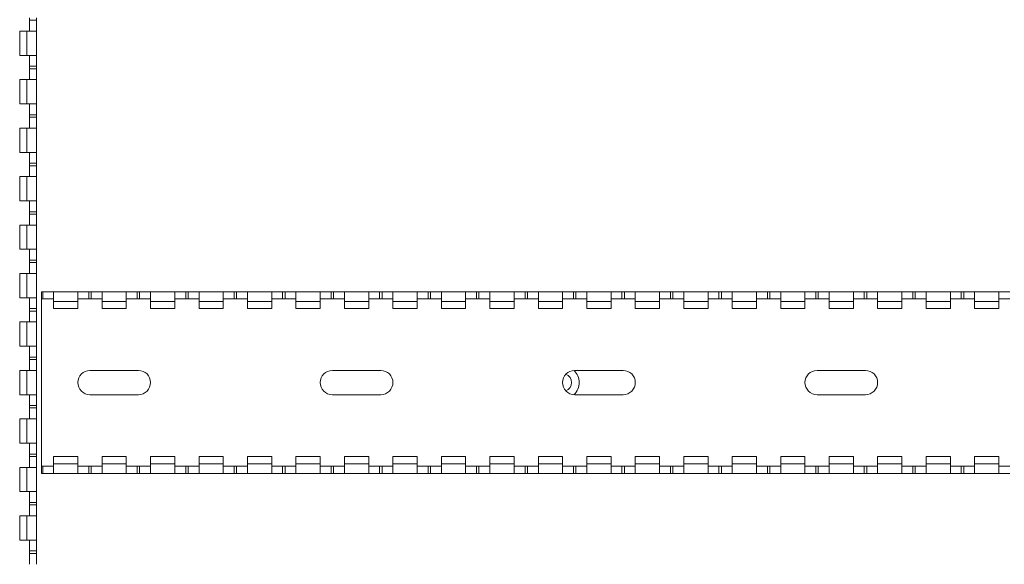
# Paper-space layout 'Sheet3' of a CAD drawing. Units: millimetres. Extents: x 68 to 4691, y 420 to 4937.
# Drawn here: x 1699 to 1902, y 1990 to 2102 of the extents above; entities that cross this region are included whole.
import ezdxf

# ---------------------------------------------------------------- set-up
doc = ezdxf.new("R2010")
doc.units = ezdxf.units.MM

psp = doc.layouts.new('Sheet3')

# ---------------------------------------------------------------- linework, layer by layer
at = {"color": 7, "linetype": 'Continuous', "lineweight": 18}
for p, q in [((1700.76, 2102.43), (1700.76, 2101.93)), ((1702.26, 2101.93), (1702.26, 2102.43)), ((1700.76, 2101.93), (1702.26, 2101.93)), ((1700.76, 2101.93), (1700.76, 2099.68)), ((1702.26, 2099.68), (1702.26, 2101.93)), ((1698.76, 2094.68), (1698.76, 2099.68)), ((1700.26, 2099.68), (1698.76, 2099.68)), ((1700.26, 2094.68), (1700.26, 2099.68)), ((1702.26, 2099.68), (1700.26, 2099.68)), ((1702.26, 2094.68), (1702.26, 2099.68)), ((1700.26, 2094.68), (1698.76, 2094.68)), ((1700.26, 2094.68), (1702.26, 2094.68)), ((1700.76, 2094.68), (1700.76, 2092.43)), ((1702.26, 2092.43), (1702.26, 2094.68)), ((1700.76, 2092.43), (1702.26, 2092.43)), ((1700.76, 2092.43), (1700.76, 2091.93)), ((1702.26, 2091.93), (1702.26, 2092.43)), ((1700.76, 2091.93), (1702.26, 2091.93)), ((1700.76, 2091.93), (1700.76, 2089.68)), ((1702.26, 2089.68), (1702.26, 2091.93)), ((1698.76, 2084.68), (1698.76, 2089.68)), ((1700.26, 2089.68), (1698.76, 2089.68)), ((1700.26, 2084.68), (1700.26, 2089.68)), ((1702.26, 2089.68), (1700.26, 2089.68)), ((1702.26, 2084.68), (1702.26, 2089.68)), ((1700.26, 2084.68), (1698.76, 2084.68)), ((1700.26, 2084.68), (1702.26, 2084.68)), ((1700.76, 2084.68), (1700.76, 2082.43)), ((1702.26, 2082.43), (1702.26, 2084.68)), ((1700.76, 2082.43), (1702.26, 2082.43)), ((1700.76, 2082.43), (1700.76, 2081.93)), ((1702.26, 2081.93), (1702.26, 2082.43)), ((1700.76, 2081.93), (1702.26, 2081.93)), ((1700.76, 2081.93), (1700.76, 2079.68)), ((1702.26, 2079.68), (1702.26, 2081.93)), ((1700.26, 2079.68), (1698.76, 2079.68)), ((1698.76, 2074.68), (1698.76, 2079.68)), ((1700.26, 2074.68), (1700.26, 2079.68)), ((1702.26, 2079.68), (1700.26, 2079.68)), ((1702.26, 2074.68), (1702.26, 2079.68)), ((1700.26, 2074.68), (1698.76, 2074.68)), ((1700.26, 2074.68), (1702.26, 2074.68)), ((1700.76, 2074.68), (1700.76, 2072.43)), ((1702.26, 2072.43), (1702.26, 2074.68)), ((1700.76, 2072.43), (1702.26, 2072.43)), ((1700.76, 2072.43), (1700.76, 2071.93)), ((1700.76, 2071.93), (1702.26, 2071.93)), ((1700.76, 2071.93), (1700.76, 2069.68)), ((1702.26, 2071.93), (1702.26, 2072.43)), ((1702.26, 2069.68), (1702.26, 2071.93)), ((1698.76, 2064.68), (1698.76, 2069.68)), ((1700.26, 2069.68), (1698.76, 2069.68)), ((1700.26, 2064.68), (1700.26, 2069.68)), ((1702.26, 2069.68), (1700.26, 2069.68)), ((1702.26, 2064.68), (1702.26, 2069.68)), ((1700.26, 2064.68), (1698.76, 2064.68)), ((1700.26, 2064.68), (1702.26, 2064.68)), ((1700.76, 2064.68), (1700.76, 2062.43)), ((1702.26, 2062.43), (1702.26, 2064.68)), ((1700.76, 2062.43), (1702.26, 2062.43)), ((1700.76, 2062.43), (1700.76, 2061.93)), ((1700.76, 2061.93), (1702.26, 2061.93)), ((1700.76, 2061.93), (1700.76, 2059.68)), ((1702.26, 2061.93), (1702.26, 2062.43)), ((1702.26, 2059.68), (1702.26, 2061.93)), ((1698.76, 2054.68), (1698.76, 2059.68)), ((1700.26, 2059.68), (1698.76, 2059.68)), ((1700.26, 2054.68), (1700.26, 2059.68)), ((1702.26, 2059.68), (1700.26, 2059.68)), ((1702.26, 2054.68), (1702.26, 2059.68)), ((1700.26, 2054.68), (1698.76, 2054.68)), ((1700.26, 2054.68), (1702.26, 2054.68)), ((1700.76, 2054.68), (1700.76, 2052.43)), ((1702.26, 2052.43), (1702.26, 2054.68)), ((1700.76, 2052.43), (1702.26, 2052.43)), ((1700.76, 2052.43), (1700.76, 2051.93)), ((1700.76, 2051.93), (1702.26, 2051.93)), ((1700.76, 2051.93), (1700.76, 2049.68)), ((1702.26, 2051.93), (1702.26, 2052.43)), ((1702.26, 2049.68), (1702.26, 2051.93)), ((1698.76, 2044.68), (1698.76, 2049.68)), ((1700.26, 2049.68), (1698.76, 2049.68)), ((1700.26, 2044.68), (1700.26, 2049.68)), ((1702.26, 2049.68), (1700.26, 2049.68)), ((1702.26, 2044.68), (1702.26, 2049.68)), ((1703.26, 2044.43), (1703.26, 2045.93)), ((1703.26, 2045.93), (1703.51, 2045.93)), ((1703.51, 2045.93), (1703.51, 2044.43)), ((1703.51, 2045.93), (1705.76, 2045.93)), ((1705.76, 2045.93), (1710.76, 2045.93)), ((1705.76, 2045.93), (1705.76, 2043.93)), ((1710.76, 2043.93), (1710.76, 2045.93)), ((1710.76, 2045.93), (1713.01, 2045.93)), ((1713.01, 2045.93), (1713.01, 2044.43)), ((1713.01, 2045.93), (1713.51, 2045.93)), ((1713.51, 2045.93), (1713.51, 2044.43)), ((1713.51, 2045.93), (1715.76, 2045.93)), ((1715.76, 2045.93), (1720.76, 2045.93)), ((1715.76, 2045.93), (1715.76, 2043.93)), ((1720.76, 2043.93), (1720.76, 2045.93)), ((1720.76, 2045.93), (1723.01, 2045.93)), ((1723.01, 2045.93), (1723.01, 2044.43)), ((1723.01, 2045.93), (1723.51, 2045.93)), ((1723.51, 2045.93), (1723.51, 2044.43)), ((1723.51, 2045.93), (1725.76, 2045.93)), ((1725.76, 2045.93), (1730.76, 2045.93)), ((1725.76, 2045.93), (1725.76, 2043.93)), ((1730.76, 2043.93), (1730.76, 2045.93)), ((1730.76, 2045.93), (1733.01, 2045.93)), ((1733.01, 2045.93), (1733.01, 2044.43)), ((1733.01, 2045.93), (1733.51, 2045.93)), ((1733.51, 2045.93), (1733.51, 2044.43)), ((1733.51, 2045.93), (1735.76, 2045.93)), ((1735.76, 2045.93), (1740.76, 2045.93)), ((1735.76, 2045.93), (1735.76, 2043.93)), ((1740.76, 2043.93), (1740.76, 2045.93)), ((1740.76, 2045.93), (1743.01, 2045.93)), ((1743.01, 2045.93), (1743.01, 2044.43)), ((1743.01, 2045.93), (1743.51, 2045.93)), ((1743.51, 2045.93), (1743.51, 2044.43)), ((1743.51, 2045.93), (1745.76, 2045.93)), ((1745.76, 2045.93), (1750.76, 2045.93)), ((1745.76, 2045.93), (1745.76, 2043.93)), ((1750.76, 2043.93), (1750.76, 2045.93)), ((1750.76, 2045.93), (1753.01, 2045.93)), ((1753.01, 2045.93), (1753.01, 2044.43)), ((1753.01, 2045.93), (1753.51, 2045.93)), ((1753.51, 2045.93), (1753.51, 2044.43)), ((1753.51, 2045.93), (1755.76, 2045.93)), ((1755.76, 2045.93), (1760.76, 2045.93)), ((1755.76, 2045.93), (1755.76, 2043.93)), ((1760.76, 2043.93), (1760.76, 2045.93)), ((1760.76, 2045.93), (1763.01, 2045.93)), ((1763.01, 2045.93), (1763.01, 2044.43)), ((1763.01, 2045.93), (1763.51, 2045.93)), ((1763.51, 2045.93), (1763.51, 2044.43)), ((1763.51, 2045.93), (1765.76, 2045.93)), ((1765.76, 2045.93), (1770.76, 2045.93)), ((1765.76, 2045.93), (1765.76, 2043.93)), ((1770.76, 2043.93), (1770.76, 2045.93)), ((1770.76, 2045.93), (1773.01, 2045.93)), ((1773.01, 2045.93), (1773.01, 2044.43)), ((1773.01, 2045.93), (1773.51, 2045.93)), ((1773.51, 2045.93), (1773.51, 2044.43)), ((1773.51, 2045.93), (1775.76, 2045.93)), ((1775.76, 2045.93), (1780.76, 2045.93)), ((1775.76, 2045.93), (1775.76, 2043.93)), ((1780.76, 2043.93), (1780.76, 2045.93)), ((1780.76, 2045.93), (1783.01, 2045.93)), ((1783.01, 2045.93), (1783.01, 2044.43)), ((1783.01, 2045.93), (1783.51, 2045.93)), ((1783.51, 2045.93), (1783.51, 2044.43)), ((1783.51, 2045.93), (1785.76, 2045.93)), ((1785.76, 2045.93), (1790.76, 2045.93)), ((1785.76, 2045.93), (1785.76, 2043.93)), ((1790.76, 2043.93), (1790.76, 2045.93)), ((1790.76, 2045.93), (1793.01, 2045.93)), ((1793.01, 2045.93), (1793.01, 2044.43)), ((1793.01, 2045.93), (1793.51, 2045.93)), ((1793.51, 2045.93), (1793.51, 2044.43)), ((1793.51, 2045.93), (1795.76, 2045.93)), ((1795.76, 2045.93), (1800.76, 2045.93)), ((1795.76, 2045.93), (1795.76, 2043.93)), ((1800.76, 2043.93), (1800.76, 2045.93)), ((1800.76, 2045.93), (1803.01, 2045.93)), ((1803.01, 2045.93), (1803.01, 2044.43)), ((1803.01, 2045.93), (1803.51, 2045.93)), ((1803.51, 2045.93), (1803.51, 2044.43)), ((1803.51, 2045.93), (1805.76, 2045.93)), ((1805.76, 2045.93), (1810.76, 2045.93)), ((1805.76, 2045.93), (1805.76, 2043.93)), ((1810.76, 2043.93), (1810.76, 2045.93)), ((1810.76, 2045.93), (1813.01, 2045.93)), ((1813.01, 2045.93), (1813.01, 2044.43)), ((1813.01, 2045.93), (1813.51, 2045.93)), ((1813.51, 2045.93), (1813.51, 2044.43)), ((1813.51, 2045.93), (1815.76, 2045.93)), ((1815.76, 2045.93), (1820.76, 2045.93)), ((1815.76, 2045.93), (1815.76, 2043.93)), ((1820.76, 2043.93), (1820.76, 2045.93)), ((1820.76, 2045.93), (1823.01, 2045.93)), ((1823.01, 2045.93), (1823.01, 2044.43)), ((1823.01, 2045.93), (1823.51, 2045.93)), ((1823.51, 2045.93), (1823.51, 2044.43)), ((1823.51, 2045.93), (1825.76, 2045.93)), ((1825.76, 2045.93), (1830.76, 2045.93)), ((1825.76, 2045.93), (1825.76, 2043.93)), ((1830.76, 2043.93), (1830.76, 2045.93)), ((1830.76, 2045.93), (1833.01, 2045.93)), ((1833.01, 2045.93), (1833.01, 2044.43)), ((1833.01, 2045.93), (1833.51, 2045.93)), ((1833.51, 2045.93), (1833.51, 2044.43)), ((1833.51, 2045.93), (1835.76, 2045.93)), ((1835.76, 2045.93), (1840.76, 2045.93)), ((1835.76, 2045.93), (1835.76, 2043.93)), ((1840.76, 2043.93), (1840.76, 2045.93)), ((1840.76, 2045.93), (1843.01, 2045.93)), ((1843.01, 2045.93), (1843.01, 2044.43)), ((1843.01, 2045.93), (1843.51, 2045.93)), ((1843.51, 2045.93), (1843.51, 2044.43)), ((1843.51, 2045.93), (1845.76, 2045.93)), ((1845.76, 2045.93), (1850.76, 2045.93)), ((1845.76, 2045.93), (1845.76, 2043.93)), ((1850.76, 2043.93), (1850.76, 2045.93)), ((1850.76, 2045.93), (1853.01, 2045.93)), ((1853.01, 2045.93), (1853.01, 2044.43)), ((1853.01, 2045.93), (1853.51, 2045.93)), ((1853.51, 2045.93), (1853.51, 2044.43)), ((1853.51, 2045.93), (1855.76, 2045.93)), ((1855.76, 2045.93), (1860.76, 2045.93)), ((1855.76, 2045.93), (1855.76, 2043.93)), ((1860.76, 2043.93), (1860.76, 2045.93)), ((1860.76, 2045.93), (1863.01, 2045.93)), ((1863.01, 2045.93), (1863.01, 2044.43)), ((1863.01, 2045.93), (1863.51, 2045.93)), ((1863.51, 2045.93), (1863.51, 2044.43)), ((1863.51, 2045.93), (1865.76, 2045.93)), ((1865.76, 2045.93), (1870.76, 2045.93)), ((1865.76, 2045.93), (1865.76, 2043.93)), ((1870.76, 2043.93), (1870.76, 2045.93)), ((1870.76, 2045.93), (1873.01, 2045.93)), ((1873.01, 2045.93), (1873.01, 2044.43)), ((1873.01, 2045.93), (1873.51, 2045.93)), ((1873.51, 2045.93), (1873.51, 2044.43)), ((1873.51, 2045.93), (1875.76, 2045.93)), ((1875.76, 2045.93), (1880.76, 2045.93)), ((1875.76, 2045.93), (1875.76, 2043.93)), ((1880.76, 2043.93), (1880.76, 2045.93)), ((1880.76, 2045.93), (1883.01, 2045.93)), ((1883.01, 2045.93), (1883.01, 2044.43)), ((1883.01, 2045.93), (1883.51, 2045.93)), ((1883.51, 2045.93), (1883.51, 2044.43)), ((1883.51, 2045.93), (1885.76, 2045.93)), ((1885.76, 2045.93), (1890.76, 2045.93)), ((1885.76, 2045.93), (1885.76, 2043.93)), ((1890.76, 2043.93), (1890.76, 2045.93)), ((1890.76, 2045.93), (1893.01, 2045.93)), ((1893.01, 2045.93), (1893.01, 2044.43)), ((1893.01, 2045.93), (1893.51, 2045.93)), ((1893.51, 2045.93), (1893.51, 2044.43)), ((1893.51, 2045.93), (1895.76, 2045.93)), ((1895.76, 2045.93), (1900.76, 2045.93)), ((1895.76, 2045.93), (1895.76, 2043.93)), ((1900.76, 2043.93), (1900.76, 2045.93)), ((1900.76, 2045.93), (1903.01, 2045.93)), ((1700.26, 2044.68), (1698.76, 2044.68)), ((1700.26, 2044.68), (1702.26, 2044.68)), ((1700.76, 2044.68), (1700.76, 2042.43)), ((1702.26, 2042.43), (1702.26, 2044.68)), ((1703.26, 2044.43), (1703.51, 2044.43)), ((1703.26, 2044.43), (1703.26, 2009.93)), ((1703.51, 2044.43), (1705.76, 2044.43)), ((1705.76, 2042.43), (1705.76, 2043.93)), ((1705.76, 2043.93), (1710.76, 2043.93)), ((1710.76, 2044.43), (1713.01, 2044.43)), ((1710.76, 2042.43), (1710.76, 2043.93)), ((1713.01, 2044.43), (1713.51, 2044.43)), ((1713.51, 2044.43), (1715.76, 2044.43)), ((1715.76, 2043.93), (1720.76, 2043.93)), ((1715.76, 2042.43), (1715.76, 2043.93)), ((1720.76, 2044.43), (1723.01, 2044.43)), ((1720.76, 2042.43), (1720.76, 2043.93)), ((1723.01, 2044.43), (1723.51, 2044.43)), ((1723.51, 2044.43), (1725.76, 2044.43)), ((1725.76, 2042.43), (1725.76, 2043.93)), ((1725.76, 2043.93), (1730.76, 2043.93)), ((1730.76, 2044.43), (1733.01, 2044.43)), ((1730.76, 2042.43), (1730.76, 2043.93)), ((1733.01, 2044.43), (1733.51, 2044.43)), ((1733.51, 2044.43), (1735.76, 2044.43)), ((1735.76, 2042.43), (1735.76, 2043.93)), ((1735.76, 2043.93), (1740.76, 2043.93)), ((1740.76, 2044.43), (1743.01, 2044.43)), ((1740.76, 2042.43), (1740.76, 2043.93)), ((1743.01, 2044.43), (1743.51, 2044.43)), ((1743.51, 2044.43), (1745.76, 2044.43)), ((1745.76, 2042.43), (1745.76, 2043.93)), ((1745.76, 2043.93), (1750.76, 2043.93)), ((1750.76, 2044.43), (1753.01, 2044.43)), ((1750.76, 2042.43), (1750.76, 2043.93)), ((1753.01, 2044.43), (1753.51, 2044.43)), ((1753.51, 2044.43), (1755.76, 2044.43)), ((1755.76, 2042.43), (1755.76, 2043.93)), ((1755.76, 2043.93), (1760.76, 2043.93)), ((1760.76, 2044.43), (1763.01, 2044.43)), ((1760.76, 2042.43), (1760.76, 2043.93)), ((1763.01, 2044.43), (1763.51, 2044.43)), ((1763.51, 2044.43), (1765.76, 2044.43)), ((1765.76, 2043.93), (1770.76, 2043.93)), ((1765.76, 2042.43), (1765.76, 2043.93)), ((1770.76, 2044.43), (1773.01, 2044.43)), ((1770.76, 2042.43), (1770.76, 2043.93)), ((1773.01, 2044.43), (1773.51, 2044.43)), ((1773.51, 2044.43), (1775.76, 2044.43)), ((1775.76, 2042.43), (1775.76, 2043.93)), ((1775.76, 2043.93), (1780.76, 2043.93)), ((1780.76, 2044.43), (1783.01, 2044.43)), ((1780.76, 2042.43), (1780.76, 2043.93)), ((1783.01, 2044.43), (1783.51, 2044.43)), ((1783.51, 2044.43), (1785.76, 2044.43)), ((1785.76, 2042.43), (1785.76, 2043.93)), ((1785.76, 2043.93), (1790.76, 2043.93)), ((1790.76, 2044.43), (1793.01, 2044.43)), ((1790.76, 2042.43), (1790.76, 2043.93)), ((1793.01, 2044.43), (1793.51, 2044.43)), ((1793.51, 2044.43), (1795.76, 2044.43)), ((1795.76, 2042.43), (1795.76, 2043.93)), ((1795.76, 2043.93), (1800.76, 2043.93)), ((1800.76, 2044.43), (1803.01, 2044.43)), ((1800.76, 2042.43), (1800.76, 2043.93)), ((1803.01, 2044.43), (1803.51, 2044.43)), ((1803.51, 2044.43), (1805.76, 2044.43)), ((1805.76, 2042.43), (1805.76, 2043.93)), ((1805.76, 2043.93), (1810.76, 2043.93)), ((1810.76, 2044.43), (1813.01, 2044.43)), ((1810.76, 2042.43), (1810.76, 2043.93)), ((1813.01, 2044.43), (1813.51, 2044.43)), ((1813.51, 2044.43), (1815.76, 2044.43)), ((1815.76, 2042.43), (1815.76, 2043.93)), ((1815.76, 2043.93), (1820.76, 2043.93)), ((1820.76, 2044.43), (1823.01, 2044.43)), ((1820.76, 2042.43), (1820.76, 2043.93)), ((1823.01, 2044.43), (1823.51, 2044.43)), ((1823.51, 2044.43), (1825.76, 2044.43)), ((1825.76, 2042.43), (1825.76, 2043.93)), ((1825.76, 2043.93), (1830.76, 2043.93)), ((1830.76, 2044.43), (1833.01, 2044.43)), ((1830.76, 2042.43), (1830.76, 2043.93)), ((1833.01, 2044.43), (1833.51, 2044.43)), ((1833.51, 2044.43), (1835.76, 2044.43)), ((1835.76, 2042.43), (1835.76, 2043.93)), ((1835.76, 2043.93), (1840.76, 2043.93)), ((1840.76, 2044.43), (1843.01, 2044.43)), ((1840.76, 2042.43), (1840.76, 2043.93)), ((1843.01, 2044.43), (1843.51, 2044.43)), ((1843.51, 2044.43), (1845.76, 2044.43)), ((1845.76, 2043.93), (1850.76, 2043.93)), ((1845.76, 2042.43), (1845.76, 2043.93)), ((1850.76, 2044.43), (1853.01, 2044.43)), ((1850.76, 2042.43), (1850.76, 2043.93)), ((1853.01, 2044.43), (1853.51, 2044.43)), ((1853.51, 2044.43), (1855.76, 2044.43)), ((1855.76, 2043.93), (1860.76, 2043.93)), ((1855.76, 2042.43), (1855.76, 2043.93)), ((1860.76, 2044.43), (1863.01, 2044.43)), ((1860.76, 2042.43), (1860.76, 2043.93)), ((1863.01, 2044.43), (1863.51, 2044.43)), ((1863.51, 2044.43), (1865.76, 2044.43)), ((1865.76, 2042.43), (1865.76, 2043.93)), ((1865.76, 2043.93), (1870.76, 2043.93)), ((1870.76, 2044.43), (1873.01, 2044.43)), ((1870.76, 2042.43), (1870.76, 2043.93)), ((1873.01, 2044.43), (1873.51, 2044.43)), ((1873.51, 2044.43), (1875.76, 2044.43)), ((1875.76, 2042.43), (1875.76, 2043.93)), ((1875.76, 2043.93), (1880.76, 2043.93)), ((1880.76, 2044.43), (1883.01, 2044.43)), ((1880.76, 2042.43), (1880.76, 2043.93)), ((1883.01, 2044.43), (1883.51, 2044.43)), ((1883.51, 2044.43), (1885.76, 2044.43)), ((1885.76, 2043.93), (1890.76, 2043.93)), ((1885.76, 2042.43), (1885.76, 2043.93)), ((1890.76, 2044.43), (1893.01, 2044.43)), ((1890.76, 2042.43), (1890.76, 2043.93)), ((1893.01, 2044.43), (1893.51, 2044.43)), ((1893.51, 2044.43), (1895.76, 2044.43)), ((1895.76, 2042.43), (1895.76, 2043.93)), ((1895.76, 2043.93), (1900.76, 2043.93)), ((1900.76, 2044.43), (1903.01, 2044.43)), ((1900.76, 2042.43), (1900.76, 2043.93)), ((1700.76, 2042.43), (1702.26, 2042.43)), ((1700.76, 2042.43), (1700.76, 2041.93)), ((1700.76, 2041.93), (1702.26, 2041.93)), ((1700.76, 2041.93), (1700.76, 2039.68)), ((1702.26, 2041.93), (1702.26, 2042.43)), ((1702.26, 2039.68), (1702.26, 2041.93)), ((1705.76, 2042.43), (1710.76, 2042.43)), ((1715.76, 2042.43), (1720.76, 2042.43)), ((1725.76, 2042.43), (1730.76, 2042.43)), ((1735.76, 2042.43), (1740.76, 2042.43)), ((1745.76, 2042.43), (1750.76, 2042.43)), ((1755.76, 2042.43), (1760.76, 2042.43)), ((1765.76, 2042.43), (1770.76, 2042.43)), ((1775.76, 2042.43), (1780.76, 2042.43)), ((1785.76, 2042.43), (1790.76, 2042.43)), ((1795.76, 2042.43), (1800.76, 2042.43)), ((1805.76, 2042.43), (1810.76, 2042.43)), ((1815.76, 2042.43), (1820.76, 2042.43)), ((1825.76, 2042.43), (1830.76, 2042.43)), ((1835.76, 2042.43), (1840.76, 2042.43)), ((1845.76, 2042.43), (1850.76, 2042.43)), ((1855.76, 2042.43), (1860.76, 2042.43)), ((1865.76, 2042.43), (1870.76, 2042.43)), ((1875.76, 2042.43), (1880.76, 2042.43)), ((1885.76, 2042.43), (1890.76, 2042.43)), ((1895.76, 2042.43), (1900.76, 2042.43)), ((1698.76, 2034.68), (1698.76, 2039.68)), ((1700.26, 2039.68), (1698.76, 2039.68)), ((1700.26, 2034.68), (1700.26, 2039.68)), ((1702.26, 2039.68), (1700.26, 2039.68)), ((1702.26, 2034.68), (1702.26, 2039.68)), ((1700.26, 2034.68), (1698.76, 2034.68)), ((1700.26, 2034.68), (1702.26, 2034.68)), ((1700.76, 2034.68), (1700.76, 2032.43)), ((1702.26, 2032.43), (1702.26, 2034.68)), ((1700.76, 2032.43), (1702.26, 2032.43)), ((1700.76, 2032.43), (1700.76, 2031.93)), ((1700.76, 2031.93), (1702.26, 2031.93)), ((1700.76, 2031.93), (1700.76, 2029.68)), ((1702.26, 2031.93), (1702.26, 2032.43)), ((1702.26, 2029.68), (1702.26, 2031.93)), ((1700.26, 2029.68), (1698.76, 2029.68)), ((1698.76, 2024.68), (1698.76, 2029.68)), ((1700.26, 2024.68), (1700.26, 2029.68)), ((1702.26, 2029.68), (1700.26, 2029.68)), ((1702.26, 2024.68), (1702.26, 2029.68)), ((1723.26, 2029.68), (1713.26, 2029.68)), ((1773.26, 2029.68), (1763.26, 2029.68)), ((1823.26, 2029.68), (1813.26, 2029.68)), ((1873.26, 2029.68), (1863.26, 2029.68)), ((1700.26, 2024.68), (1698.76, 2024.68)), ((1700.26, 2024.68), (1702.26, 2024.68)), ((1700.76, 2024.68), (1700.76, 2022.43)), ((1702.26, 2022.43), (1702.26, 2024.68)), ((1713.26, 2024.68), (1723.26, 2024.68)), ((1763.26, 2024.68), (1773.26, 2024.68)), ((1813.26, 2024.68), (1823.26, 2024.68)), ((1863.26, 2024.68), (1873.26, 2024.68)), ((1700.76, 2022.43), (1702.26, 2022.43)), ((1700.76, 2022.43), (1700.76, 2021.93)), ((1700.76, 2021.93), (1702.26, 2021.93)), ((1700.76, 2021.93), (1700.76, 2019.68)), ((1702.26, 2021.93), (1702.26, 2022.43)), ((1702.26, 2019.68), (1702.26, 2021.93)), ((1698.76, 2014.68), (1698.76, 2019.68)), ((1700.26, 2019.68), (1698.76, 2019.68)), ((1700.26, 2014.68), (1700.26, 2019.68)), ((1702.26, 2019.68), (1700.26, 2019.68)), ((1702.26, 2014.68), (1702.26, 2019.68)), ((1700.26, 2014.68), (1698.76, 2014.68)), ((1700.26, 2014.68), (1702.26, 2014.68)), ((1700.76, 2014.68), (1700.76, 2012.43)), ((1702.26, 2012.43), (1702.26, 2014.68)), ((1700.76, 2012.43), (1702.26, 2012.43)), ((1700.76, 2012.43), (1700.76, 2011.93)), ((1700.76, 2011.93), (1702.26, 2011.93)), ((1700.76, 2011.93), (1700.76, 2009.68)), ((1702.26, 2011.93), (1702.26, 2012.43)), ((1702.26, 2009.68), (1702.26, 2011.93)), ((1705.76, 2010.43), (1705.76, 2011.93)), ((1705.76, 2011.93), (1710.76, 2011.93)), ((1710.76, 2010.43), (1710.76, 2011.93)), ((1715.76, 2010.43), (1715.76, 2011.93)), ((1715.76, 2011.93), (1720.76, 2011.93)), ((1720.76, 2010.43), (1720.76, 2011.93)), ((1725.76, 2010.43), (1725.76, 2011.93)), ((1725.76, 2011.93), (1730.76, 2011.93)), ((1730.76, 2010.43), (1730.76, 2011.93)), ((1735.76, 2010.43), (1735.76, 2011.93)), ((1735.76, 2011.93), (1740.76, 2011.93)), ((1740.76, 2010.43), (1740.76, 2011.93)), ((1745.76, 2010.43), (1745.76, 2011.93)), ((1745.76, 2011.93), (1750.76, 2011.93)), ((1750.76, 2010.43), (1750.76, 2011.93)), ((1755.76, 2010.43), (1755.76, 2011.93)), ((1755.76, 2011.93), (1760.76, 2011.93)), ((1760.76, 2010.43), (1760.76, 2011.93)), ((1765.76, 2011.93), (1770.76, 2011.93)), ((1765.76, 2010.43), (1765.76, 2011.93)), ((1770.76, 2010.43), (1770.76, 2011.93)), ((1775.76, 2010.43), (1775.76, 2011.93)), ((1775.76, 2011.93), (1780.76, 2011.93)), ((1780.76, 2010.43), (1780.76, 2011.93)), ((1785.76, 2010.43), (1785.76, 2011.93)), ((1785.76, 2011.93), (1790.76, 2011.93)), ((1790.76, 2010.43), (1790.76, 2011.93)), ((1795.76, 2010.43), (1795.76, 2011.93)), ((1795.76, 2011.93), (1800.76, 2011.93)), ((1800.76, 2010.43), (1800.76, 2011.93)), ((1805.76, 2010.43), (1805.76, 2011.93)), ((1805.76, 2011.93), (1810.76, 2011.93)), ((1810.76, 2010.43), (1810.76, 2011.93)), ((1815.76, 2010.43), (1815.76, 2011.93)), ((1815.76, 2011.93), (1820.76, 2011.93)), ((1820.76, 2010.43), (1820.76, 2011.93)), ((1825.76, 2010.43), (1825.76, 2011.93)), ((1825.76, 2011.93), (1830.76, 2011.93)), ((1830.76, 2010.43), (1830.76, 2011.93)), ((1835.76, 2010.43), (1835.76, 2011.93)), ((1835.76, 2011.93), (1840.76, 2011.93)), ((1840.76, 2010.43), (1840.76, 2011.93)), ((1845.76, 2010.43), (1845.76, 2011.93)), ((1845.76, 2011.93), (1850.76, 2011.93)), ((1850.76, 2010.43), (1850.76, 2011.93)), ((1855.76, 2010.43), (1855.76, 2011.93)), ((1855.76, 2011.93), (1860.76, 2011.93)), ((1860.76, 2010.43), (1860.76, 2011.93)), ((1865.76, 2010.43), (1865.76, 2011.93)), ((1865.76, 2011.93), (1870.76, 2011.93)), ((1870.76, 2010.43), (1870.76, 2011.93)), ((1875.76, 2010.43), (1875.76, 2011.93)), ((1875.76, 2011.93), (1880.76, 2011.93)), ((1880.76, 2010.43), (1880.76, 2011.93)), ((1885.76, 2010.43), (1885.76, 2011.93)), ((1885.76, 2011.93), (1890.76, 2011.93)), ((1890.76, 2010.43), (1890.76, 2011.93)), ((1895.76, 2010.43), (1895.76, 2011.93)), ((1895.76, 2011.93), (1900.76, 2011.93)), ((1900.76, 2010.43), (1900.76, 2011.93)), ((1698.76, 2004.68), (1698.76, 2009.68)), ((1700.26, 2009.68), (1698.76, 2009.68)), ((1700.26, 2004.68), (1700.26, 2009.68)), ((1702.26, 2009.68), (1700.26, 2009.68)), ((1702.26, 2004.68), (1702.26, 2009.68)), ((1703.26, 2008.43), (1703.26, 2009.93)), ((1703.51, 2009.93), (1703.26, 2009.93)), ((1703.51, 2009.93), (1703.51, 2008.43)), ((1705.76, 2009.93), (1703.51, 2009.93)), ((1705.76, 2010.43), (1710.76, 2010.43)), ((1705.76, 2010.43), (1705.76, 2008.43)), ((1710.76, 2008.43), (1710.76, 2010.43)), ((1713.01, 2009.93), (1710.76, 2009.93)), ((1713.01, 2009.93), (1713.01, 2008.43)), ((1713.51, 2009.93), (1713.01, 2009.93)), ((1713.51, 2009.93), (1713.51, 2008.43)), ((1715.76, 2009.93), (1713.51, 2009.93)), ((1715.76, 2010.43), (1720.76, 2010.43)), ((1715.76, 2010.43), (1715.76, 2008.43)), ((1720.76, 2008.43), (1720.76, 2010.43)), ((1723.01, 2009.93), (1720.76, 2009.93)), ((1723.01, 2009.93), (1723.01, 2008.43)), ((1723.51, 2009.93), (1723.01, 2009.93)), ((1723.51, 2009.93), (1723.51, 2008.43)), ((1725.76, 2009.93), (1723.51, 2009.93)), ((1725.76, 2010.43), (1730.76, 2010.43)), ((1725.76, 2010.43), (1725.76, 2008.43)), ((1730.76, 2008.43), (1730.76, 2010.43)), ((1733.01, 2009.93), (1730.76, 2009.93)), ((1733.01, 2009.93), (1733.01, 2008.43)), ((1733.51, 2009.93), (1733.01, 2009.93)), ((1733.51, 2009.93), (1733.51, 2008.43)), ((1735.76, 2009.93), (1733.51, 2009.93)), ((1735.76, 2010.43), (1740.76, 2010.43)), ((1735.76, 2010.43), (1735.76, 2008.43)), ((1740.76, 2008.43), (1740.76, 2010.43)), ((1743.01, 2009.93), (1740.76, 2009.93)), ((1743.01, 2009.93), (1743.01, 2008.43)), ((1743.51, 2009.93), (1743.01, 2009.93)), ((1743.51, 2009.93), (1743.51, 2008.43)), ((1745.76, 2009.93), (1743.51, 2009.93)), ((1745.76, 2010.43), (1750.76, 2010.43)), ((1745.76, 2010.43), (1745.76, 2008.43)), ((1750.76, 2008.43), (1750.76, 2010.43)), ((1753.01, 2009.93), (1750.76, 2009.93)), ((1753.01, 2009.93), (1753.01, 2008.43)), ((1753.51, 2009.93), (1753.01, 2009.93)), ((1753.51, 2009.93), (1753.51, 2008.43)), ((1755.76, 2009.93), (1753.51, 2009.93)), ((1755.76, 2010.43), (1760.76, 2010.43)), ((1755.76, 2010.43), (1755.76, 2008.43)), ((1760.76, 2008.43), (1760.76, 2010.43)), ((1763.01, 2009.93), (1760.76, 2009.93)), ((1763.01, 2009.93), (1763.01, 2008.43)), ((1763.51, 2009.93), (1763.01, 2009.93)), ((1763.51, 2009.93), (1763.51, 2008.43)), ((1765.76, 2009.93), (1763.51, 2009.93)), ((1765.76, 2010.43), (1770.76, 2010.43)), ((1765.76, 2010.43), (1765.76, 2008.43)), ((1770.76, 2008.43), (1770.76, 2010.43)), ((1773.01, 2009.93), (1770.76, 2009.93)), ((1773.01, 2009.93), (1773.01, 2008.43)), ((1773.51, 2009.93), (1773.01, 2009.93)), ((1773.51, 2009.93), (1773.51, 2008.43)), ((1775.76, 2009.93), (1773.51, 2009.93)), ((1775.76, 2010.43), (1780.76, 2010.43)), ((1775.76, 2010.43), (1775.76, 2008.43)), ((1780.76, 2008.43), (1780.76, 2010.43)), ((1783.01, 2009.93), (1780.76, 2009.93)), ((1783.01, 2009.93), (1783.01, 2008.43)), ((1783.51, 2009.93), (1783.01, 2009.93)), ((1783.51, 2009.93), (1783.51, 2008.43)), ((1785.76, 2009.93), (1783.51, 2009.93)), ((1785.76, 2010.43), (1790.76, 2010.43)), ((1785.76, 2010.43), (1785.76, 2008.43)), ((1790.76, 2008.43), (1790.76, 2010.43)), ((1793.01, 2009.93), (1790.76, 2009.93)), ((1793.01, 2009.93), (1793.01, 2008.43)), ((1793.51, 2009.93), (1793.01, 2009.93)), ((1793.51, 2009.93), (1793.51, 2008.43)), ((1795.76, 2009.93), (1793.51, 2009.93)), ((1795.76, 2010.43), (1800.76, 2010.43)), ((1795.76, 2010.43), (1795.76, 2008.43)), ((1800.76, 2008.43), (1800.76, 2010.43)), ((1803.01, 2009.93), (1800.76, 2009.93)), ((1803.01, 2009.93), (1803.01, 2008.43)), ((1803.51, 2009.93), (1803.01, 2009.93)), ((1803.51, 2009.93), (1803.51, 2008.43)), ((1805.76, 2009.93), (1803.51, 2009.93)), ((1805.76, 2010.43), (1810.76, 2010.43)), ((1805.76, 2010.43), (1805.76, 2008.43)), ((1810.76, 2008.43), (1810.76, 2010.43)), ((1813.01, 2009.93), (1810.76, 2009.93)), ((1813.01, 2009.93), (1813.01, 2008.43)), ((1813.51, 2009.93), (1813.01, 2009.93)), ((1813.51, 2009.93), (1813.51, 2008.43)), ((1815.76, 2009.93), (1813.51, 2009.93)), ((1815.76, 2010.43), (1820.76, 2010.43)), ((1815.76, 2010.43), (1815.76, 2008.43)), ((1820.76, 2008.43), (1820.76, 2010.43)), ((1823.01, 2009.93), (1820.76, 2009.93)), ((1823.01, 2009.93), (1823.01, 2008.43)), ((1823.51, 2009.93), (1823.01, 2009.93)), ((1823.51, 2009.93), (1823.51, 2008.43)), ((1825.76, 2009.93), (1823.51, 2009.93)), ((1825.76, 2010.43), (1830.76, 2010.43)), ((1825.76, 2010.43), (1825.76, 2008.43)), ((1830.76, 2008.43), (1830.76, 2010.43)), ((1833.01, 2009.93), (1830.76, 2009.93)), ((1833.01, 2009.93), (1833.01, 2008.43)), ((1833.51, 2009.93), (1833.01, 2009.93)), ((1833.51, 2009.93), (1833.51, 2008.43)), ((1835.76, 2009.93), (1833.51, 2009.93)), ((1835.76, 2010.43), (1840.76, 2010.43)), ((1835.76, 2010.43), (1835.76, 2008.43)), ((1840.76, 2008.43), (1840.76, 2010.43)), ((1843.01, 2009.93), (1840.76, 2009.93)), ((1843.01, 2009.93), (1843.01, 2008.43)), ((1843.51, 2009.93), (1843.01, 2009.93)), ((1843.51, 2009.93), (1843.51, 2008.43)), ((1845.76, 2009.93), (1843.51, 2009.93)), ((1845.76, 2010.43), (1850.76, 2010.43)), ((1845.76, 2010.43), (1845.76, 2008.43)), ((1850.76, 2008.43), (1850.76, 2010.43)), ((1853.01, 2009.93), (1850.76, 2009.93)), ((1853.01, 2009.93), (1853.01, 2008.43)), ((1853.51, 2009.93), (1853.01, 2009.93)), ((1853.51, 2009.93), (1853.51, 2008.43)), ((1855.76, 2009.93), (1853.51, 2009.93)), ((1855.76, 2010.43), (1860.76, 2010.43)), ((1855.76, 2010.43), (1855.76, 2008.43)), ((1860.76, 2008.43), (1860.76, 2010.43)), ((1863.01, 2009.93), (1860.76, 2009.93)), ((1863.01, 2009.93), (1863.01, 2008.43)), ((1863.51, 2009.93), (1863.01, 2009.93)), ((1863.51, 2009.93), (1863.51, 2008.43)), ((1865.76, 2009.93), (1863.51, 2009.93)), ((1865.76, 2010.43), (1870.76, 2010.43)), ((1865.76, 2010.43), (1865.76, 2008.43)), ((1870.76, 2008.43), (1870.76, 2010.43)), ((1873.01, 2009.93), (1870.76, 2009.93)), ((1873.01, 2009.93), (1873.01, 2008.43)), ((1873.51, 2009.93), (1873.01, 2009.93)), ((1873.51, 2009.93), (1873.51, 2008.43)), ((1875.76, 2009.93), (1873.51, 2009.93)), ((1875.76, 2010.43), (1880.76, 2010.43)), ((1875.76, 2010.43), (1875.76, 2008.43)), ((1880.76, 2008.43), (1880.76, 2010.43)), ((1883.01, 2009.93), (1880.76, 2009.93)), ((1883.01, 2009.93), (1883.01, 2008.43)), ((1883.51, 2009.93), (1883.01, 2009.93)), ((1883.51, 2009.93), (1883.51, 2008.43)), ((1885.76, 2009.93), (1883.51, 2009.93)), ((1885.76, 2010.43), (1890.76, 2010.43)), ((1885.76, 2010.43), (1885.76, 2008.43)), ((1890.76, 2008.43), (1890.76, 2010.43)), ((1893.01, 2009.93), (1890.76, 2009.93)), ((1893.01, 2009.93), (1893.01, 2008.43)), ((1893.51, 2009.93), (1893.01, 2009.93)), ((1893.51, 2009.93), (1893.51, 2008.43)), ((1895.76, 2009.93), (1893.51, 2009.93)), ((1895.76, 2010.43), (1900.76, 2010.43)), ((1895.76, 2010.43), (1895.76, 2008.43)), ((1900.76, 2008.43), (1900.76, 2010.43)), ((1903.01, 2009.93), (1900.76, 2009.93)), ((1703.26, 2008.43), (1703.51, 2008.43)), ((1703.51, 2008.43), (1705.76, 2008.43)), ((1705.76, 2008.43), (1710.76, 2008.43)), ((1710.76, 2008.43), (1713.01, 2008.43)), ((1713.01, 2008.43), (1713.51, 2008.43)), ((1713.51, 2008.43), (1715.76, 2008.43)), ((1715.76, 2008.43), (1720.76, 2008.43)), ((1720.76, 2008.43), (1723.01, 2008.43)), ((1723.01, 2008.43), (1723.51, 2008.43)), ((1723.51, 2008.43), (1725.76, 2008.43)), ((1725.76, 2008.43), (1730.76, 2008.43)), ((1730.76, 2008.43), (1733.01, 2008.43)), ((1733.01, 2008.43), (1733.51, 2008.43)), ((1733.51, 2008.43), (1735.76, 2008.43)), ((1735.76, 2008.43), (1740.76, 2008.43)), ((1740.76, 2008.43), (1743.01, 2008.43)), ((1743.01, 2008.43), (1743.51, 2008.43)), ((1743.51, 2008.43), (1745.76, 2008.43)), ((1745.76, 2008.43), (1750.76, 2008.43)), ((1750.76, 2008.43), (1753.01, 2008.43)), ((1753.01, 2008.43), (1753.51, 2008.43)), ((1753.51, 2008.43), (1755.76, 2008.43)), ((1755.76, 2008.43), (1760.76, 2008.43)), ((1760.76, 2008.43), (1763.01, 2008.43)), ((1763.01, 2008.43), (1763.51, 2008.43)), ((1763.51, 2008.43), (1765.76, 2008.43)), ((1765.76, 2008.43), (1770.76, 2008.43)), ((1770.76, 2008.43), (1773.01, 2008.43)), ((1773.01, 2008.43), (1773.51, 2008.43)), ((1773.51, 2008.43), (1775.76, 2008.43)), ((1775.76, 2008.43), (1780.76, 2008.43)), ((1780.76, 2008.43), (1783.01, 2008.43)), ((1783.01, 2008.43), (1783.51, 2008.43)), ((1783.51, 2008.43), (1785.76, 2008.43)), ((1785.76, 2008.43), (1790.76, 2008.43)), ((1790.76, 2008.43), (1793.01, 2008.43)), ((1793.01, 2008.43), (1793.51, 2008.43)), ((1793.51, 2008.43), (1795.76, 2008.43)), ((1795.76, 2008.43), (1800.76, 2008.43)), ((1800.76, 2008.43), (1803.01, 2008.43)), ((1803.01, 2008.43), (1803.51, 2008.43)), ((1803.51, 2008.43), (1805.76, 2008.43)), ((1805.76, 2008.43), (1810.76, 2008.43)), ((1810.76, 2008.43), (1813.01, 2008.43)), ((1813.01, 2008.43), (1813.51, 2008.43)), ((1813.51, 2008.43), (1815.76, 2008.43)), ((1815.76, 2008.43), (1820.76, 2008.43)), ((1820.76, 2008.43), (1823.01, 2008.43)), ((1823.01, 2008.43), (1823.51, 2008.43)), ((1823.51, 2008.43), (1825.76, 2008.43)), ((1825.76, 2008.43), (1830.76, 2008.43)), ((1830.76, 2008.43), (1833.01, 2008.43)), ((1833.01, 2008.43), (1833.51, 2008.43)), ((1833.51, 2008.43), (1835.76, 2008.43)), ((1835.76, 2008.43), (1840.76, 2008.43)), ((1840.76, 2008.43), (1843.01, 2008.43)), ((1843.01, 2008.43), (1843.51, 2008.43)), ((1843.51, 2008.43), (1845.76, 2008.43)), ((1845.76, 2008.43), (1850.76, 2008.43)), ((1850.76, 2008.43), (1853.01, 2008.43)), ((1853.01, 2008.43), (1853.51, 2008.43)), ((1853.51, 2008.43), (1855.76, 2008.43)), ((1855.76, 2008.43), (1860.76, 2008.43)), ((1860.76, 2008.43), (1863.01, 2008.43)), ((1863.01, 2008.43), (1863.51, 2008.43)), ((1863.51, 2008.43), (1865.76, 2008.43)), ((1865.76, 2008.43), (1870.76, 2008.43)), ((1870.76, 2008.43), (1873.01, 2008.43)), ((1873.01, 2008.43), (1873.51, 2008.43)), ((1873.51, 2008.43), (1875.76, 2008.43)), ((1875.76, 2008.43), (1880.76, 2008.43)), ((1880.76, 2008.43), (1883.01, 2008.43)), ((1883.01, 2008.43), (1883.51, 2008.43)), ((1883.51, 2008.43), (1885.76, 2008.43)), ((1885.76, 2008.43), (1890.76, 2008.43)), ((1890.76, 2008.43), (1893.01, 2008.43)), ((1893.01, 2008.43), (1893.51, 2008.43)), ((1893.51, 2008.43), (1895.76, 2008.43)), ((1895.76, 2008.43), (1900.76, 2008.43)), ((1900.76, 2008.43), (1903.01, 2008.43)), ((1700.26, 2004.68), (1698.76, 2004.68)), ((1700.26, 2004.68), (1702.26, 2004.68)), ((1700.76, 2004.68), (1700.76, 2002.43)), ((1702.26, 2002.43), (1702.26, 2004.68)), ((1700.76, 2002.43), (1702.26, 2002.43)), ((1700.76, 2002.43), (1700.76, 2001.93)), ((1700.76, 2001.93), (1702.26, 2001.93)), ((1700.76, 2001.93), (1700.76, 1999.68)), ((1702.26, 2001.93), (1702.26, 2002.43)), ((1702.26, 1999.68), (1702.26, 2001.93)), ((1698.76, 1994.68), (1698.76, 1999.68)), ((1700.26, 1999.68), (1698.76, 1999.68)), ((1700.26, 1994.68), (1700.26, 1999.68)), ((1702.26, 1999.68), (1700.26, 1999.68)), ((1702.26, 1994.68), (1702.26, 1999.68)), ((1700.26, 1994.68), (1698.76, 1994.68)), ((1700.26, 1994.68), (1702.26, 1994.68)), ((1700.76, 1994.68), (1700.76, 1992.43)), ((1702.26, 1992.43), (1702.26, 1994.68)), ((1700.76, 1992.43), (1702.26, 1992.43)), ((1700.76, 1992.43), (1700.76, 1991.93)), ((1700.76, 1991.93), (1702.26, 1991.93)), ((1700.76, 1991.93), (1700.76, 1989.68)), ((1702.26, 1991.93), (1702.26, 1992.43)), ((1702.26, 1989.68), (1702.26, 1991.93))]:
    psp.add_line(p, q, dxfattribs=at)
for centre, radius, start, end in [((1713.26, 2027.18), 2.5, 90, 270), ((1723.26, 2027.18), 2.5, 270, 90), ((1763.26, 2027.18), 2.5, 90, 270), ((1773.26, 2027.18), 2.5, 270, 90), ((1813.26, 2027.18), 2.5, 90, 270), ((1823.26, 2027.18), 2.5, 270, 90), ((1863.26, 2027.18), 2.5, 90, 270), ((1873.26, 2027.18), 2.5, 270, 90), ((1810.76, 2027.18), 1.85, 291.7156, 68.2844)]:
    psp.add_arc(centre, radius, start, end, dxfattribs=at)
at = {"color": 8, "linetype": 'Continuous', "lineweight": 18}
psp.add_arc((1810.76, 2027.18), 3.45, 313.6301, 46.3699, dxfattribs=at)

doc.saveas('drawing.dxf')
